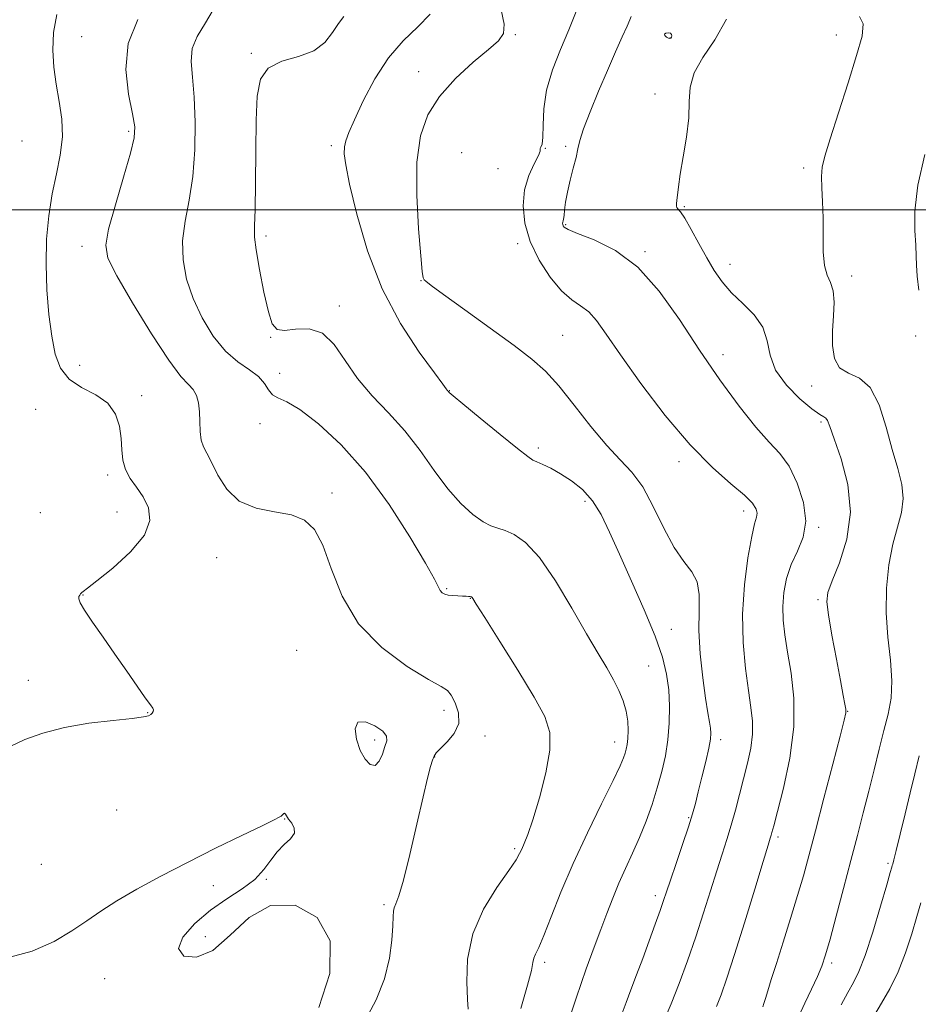
# Model space of a CAD drawing. Extents: x 2119800 to 2122700, y 297300 to 300200.
# Drawn here: x 2120205 to 2120402, y 298826 to 299042 of the extents above; entities that cross this region are included whole.
import ezdxf

# ---------------------------------------------------------------- set-up
doc = ezdxf.new("R2010")
doc.units = 0
doc.header["$MEASUREMENT"] = 0
for name, color, linetype, lineweight in [('CONTOUR INDEX', 41, 'Continuous', 13), ('CONTOUR INTERMEDIATE', 44, 'Continuous', 0), ('GRID LINE', 7, 'Continuous', 0), ('SPOT ELEVATION DTM', 2, 'Continuous', 13)]:
    doc.layers.add(name, color=color, linetype=linetype, lineweight=lineweight)

msp = doc.modelspace()

# ---------------------------------------------------------------- linework, layer by layer
at = {"layer": 'CONTOUR INDEX', "flags": 128}
for points, elevation in [([(2120315.207, 298825.06), (2120316.733, 298830.163), (2120317.546, 298833.385), (2120317.885, 298835.108), (2120318.097, 298836.071), (2120318.488, 298836.984), (2120319.193, 298838.446), (2120320.305, 298841.027), (2120321.904, 298845.135), (2120324.025, 298850.537), (2120326.688, 298856.84), (2120329.817, 298863.568), (2120332.936, 298869.917), (2120335.474, 298875.003), (2120337.013, 298878.205), (2120337.768, 298879.962), (2120338.113, 298880.977), (2120338.355, 298881.864), (2120338.551, 298882.883), (2120338.694, 298884.202), (2120338.764, 298885.937), (2120338.68, 298887.986), (2120338.35, 298890.195), (2120337.701, 298892.439), (2120336.751, 298894.728), (2120335.542, 298897.102), (2120334.072, 298899.677), (2120332.18, 298902.87), (2120329.661, 298907.17), (2120326.424, 298912.78), (2120322.822, 298918.752), (2120319.321, 298923.85), (2120316.3, 298927.143), (2120313.807, 298928.922), (2120311.803, 298929.78), (2120310.198, 298930.275), (2120308.699, 298930.8), (2120306.959, 298931.713), (2120304.721, 298933.316), (2120302.078, 298935.701), (2120299.214, 298938.908), (2120296.263, 298942.893), (2120293.174, 298947.284), (2120289.85, 298951.626), (2120286.265, 298955.585), (2120282.682, 298959.311), (2120279.434, 298963.079), (2120276.735, 298966.998), (2120274.307, 298970.537), (2120271.753, 298972.999), (2120268.825, 298973.934), (2120265.879, 298973.873), (2120263.423, 298973.591), (2120261.811, 298973.809), (2120260.784, 298975.033), (2120259.931, 298977.716), (2120258.948, 298982.021), (2120257.967, 298986.957), (2120257.231, 298991.243), (2120256.91, 298994.068), (2120256.895, 298996.507), (2120257.003, 299000.108), (2120257.09, 299005.91), (2120257.155, 299012.926), (2120257.233, 299019.663), (2120257.433, 299024.917), (2120258.161, 299028.649), (2120259.897, 299031.105), (2120262.896, 299032.595), (2120266.511, 299033.658), (2120269.871, 299034.895), (2120272.31, 299036.728), (2120273.988, 299038.872), (2120275.268, 299040.863), (2120276.474, 299042.425)], 1060), ([(2120368.252, 298825.444), (2120368.501, 298826.164), (2120368.858, 298827.273), (2120369.374, 298828.938), (2120370.136, 298831.398), (2120371.239, 298834.914), (2120372.717, 298839.575), (2120374.361, 298844.791), (2120375.902, 298849.802), (2120377.168, 298854.146), (2120378.366, 298858.545), (2120379.804, 298864.018), (2120381.66, 298871.128), (2120383.611, 298878.607), (2120385.208, 298884.731), (2120386.115, 298888.254), (2120386.45, 298889.849), (2120386.44, 298890.668), (2120386.266, 298891.749), (2120385.905, 298893.671), (2120385.284, 298896.9), (2120384.385, 298901.612), (2120383.415, 298906.828), (2120382.633, 298911.282), (2120382.28, 298914.125), (2120382.507, 298916.188), (2120383.448, 298918.72), (2120385.07, 298922.681), (2120386.697, 298927.863), (2120387.489, 298933.768), (2120386.88, 298939.862), (2120385.407, 298945.464), (2120383.88, 298949.859), (2120382.925, 298952.544), (2120382.432, 298953.87), (2120382.108, 298954.4), (2120381.651, 298954.682), (2120380.732, 298955.195), (2120379.016, 298956.403), (2120376.364, 298958.625), (2120373.433, 298961.595), (2120371.078, 298964.905), (2120369.866, 298968.203), (2120369.22, 298971.362), (2120368.271, 298974.313), (2120366.394, 298977.011), (2120363.925, 298979.51), (2120361.44, 298981.888), (2120359.381, 298984.239), (2120357.642, 298986.723), (2120355.987, 298989.517), (2120354.252, 298992.675), (2120352.579, 298995.757), (2120351.186, 298998.205), (2120350.236, 298999.62), (2120349.679, 299000.263), (2120349.408, 299000.557), (2120349.325, 299000.872), (2120349.36, 299001.361), (2120349.449, 299002.122), (2120349.557, 299003.282), (2120349.764, 299005.092), (2120350.178, 299007.829), (2120350.843, 299011.616), (2120351.551, 299015.946), (2120352.027, 299020.155), (2120352.143, 299023.752), (2120352.346, 299026.927), (2120353.223, 299030.041), (2120355.162, 299033.426), (2120357.731, 299037.297), (2120360.293, 299041.837)], 1050)]:
    msp.add_lwpolyline(points, dxfattribs=dict(at, elevation=elevation))
at = {"layer": 'CONTOUR INTERMEDIATE', "flags": 128}
for points, elevation in [([(2120303.699, 298824.918), (2120303.578, 298827.067), (2120303.388, 298830.869), (2120303.581, 298835.866), (2120304.708, 298841.391), (2120307.077, 298846.806), (2120310.017, 298851.606), (2120312.614, 298855.313), (2120314.184, 298857.632), (2120314.967, 298858.985), (2120315.434, 298859.974), (2120315.992, 298861.188), (2120316.788, 298863.162), (2120317.905, 298866.417), (2120319.335, 298871.201), (2120320.719, 298876.666), (2120321.608, 298881.688), (2120321.603, 298885.529), (2120320.5, 298889), (2120318.145, 298893.295), (2120314.582, 298899.151), (2120310.641, 298905.47), (2120307.352, 298910.695), (2120305.478, 298913.672), (2120304.729, 298914.864), (2120304.549, 298915.138), (2120304.467, 298915.219), (2120304.346, 298915.268), (2120304.134, 298915.306), (2120303.781, 298915.346), (2120303.24, 298915.388), (2120302.469, 298915.423), (2120301.461, 298915.453), (2120300.361, 298915.507), (2120299.35, 298915.621), (2120298.569, 298915.828), (2120298.003, 298916.155), (2120297.598, 298916.624), (2120297.21, 298917.389), (2120296.336, 298919.129), (2120294.386, 298922.655), (2120290.954, 298928.427), (2120286.377, 298935.498), (2120281.178, 298942.572), (2120275.871, 298948.554), (2120270.937, 298953.154), (2120266.844, 298956.285), (2120263.933, 298957.989), (2120262.024, 298958.835), (2120260.805, 298959.524), (2120259.951, 298960.602), (2120259.076, 298962), (2120257.779, 298963.497), (2120255.777, 298964.971), (2120253.255, 298966.708), (2120250.513, 298969.095), (2120247.832, 298972.394), (2120245.407, 298976.358), (2120243.411, 298980.616), (2120241.996, 298984.864), (2120241.22, 298989.072), (2120241.119, 298993.277), (2120241.66, 298997.557), (2120242.53, 299002.148), (2120243.35, 299007.329), (2120243.811, 299013.21), (2120243.901, 299019.242), (2120243.682, 299024.712), (2120243.268, 299029.08), (2120242.99, 299032.512), (2120243.233, 299035.351), (2120244.291, 299037.989), (2120246.106, 299041.027), (2120248.534, 299045.118)], 1062), ([(2120337.48, 298824.07), (2120338.31, 298826.391), (2120339.349, 298829.178), (2120340.583, 298832.429), (2120341.95, 298836.048), (2120343.371, 298839.879), (2120344.701, 298843.532), (2120345.781, 298846.556), (2120346.528, 298848.717), (2120347.171, 298850.636), (2120348.016, 298853.15), (2120349.265, 298856.806), (2120350.693, 298860.997), (2120351.967, 298864.828), (2120352.853, 298867.676), (2120353.494, 298869.997), (2120354.128, 298872.519), (2120354.922, 298875.732), (2120355.754, 298879.17), (2120356.43, 298882.127), (2120356.802, 298884.1), (2120356.901, 298885.379), (2120356.808, 298886.456), (2120356.584, 298887.809), (2120356.233, 298889.863), (2120355.743, 298893.03), (2120355.135, 298897.52), (2120354.575, 298902.728), (2120354.263, 298907.846), (2120354.291, 298912.214), (2120354.324, 298915.755), (2120353.918, 298918.54), (2120352.749, 298920.748), (2120350.964, 298923), (2120348.831, 298926.026), (2120346.576, 298930.271), (2120344.27, 298935.04), (2120341.943, 298939.354), (2120339.586, 298942.553), (2120337.029, 298945.252), (2120334.063, 298948.39), (2120330.587, 298952.593), (2120326.932, 298957.264), (2120323.539, 298961.494), (2120320.643, 298964.666), (2120317.651, 298967.32), (2120313.765, 298970.286), (2120308.541, 298974.104), (2120302.948, 298978.146), (2120298.308, 298981.494), (2120295.599, 298983.474), (2120294.43, 298984.373), (2120294.064, 298984.725), (2120293.873, 298985.14), (2120293.654, 298986.544), (2120293.314, 298989.942), (2120292.826, 298995.906), (2120292.442, 299003.277), (2120292.481, 299010.461), (2120293.23, 299016.234), (2120294.838, 299020.835), (2120297.424, 299024.874), (2120300.953, 299028.792), (2120304.786, 299032.362), (2120308.133, 299035.191), (2120310.361, 299037.088), (2120311.46, 299038.662), (2120311.577, 299040.725), (2120310.914, 299043.821)], 1056), ([(2120346.677, 298822.542), (2120348.219, 298826.097), (2120349.958, 298830.516), (2120351.791, 298835.532), (2120353.6, 298840.799), (2120355.287, 298845.994), (2120356.818, 298850.871), (2120358.175, 298855.203), (2120359.354, 298858.858), (2120360.394, 298862.079), (2120361.346, 298865.203), (2120362.258, 298868.494), (2120363.148, 298871.928), (2120364.032, 298875.408), (2120364.895, 298878.839), (2120365.61, 298882.127), (2120366.021, 298885.181), (2120366.017, 298888.012), (2120365.673, 298891.029), (2120365.11, 298894.745), (2120364.468, 298899.535), (2120363.968, 298905.217), (2120363.849, 298911.473), (2120364.264, 298917.909), (2120365.02, 298923.822), (2120365.834, 298928.434), (2120366.472, 298931.223), (2120366.871, 298932.681), (2120367.016, 298933.554), (2120366.836, 298934.493), (2120366.038, 298935.765), (2120364.276, 298937.541), (2120361.298, 298940.026), (2120357.238, 298943.56), (2120352.327, 298948.519), (2120346.878, 298955.002), (2120341.542, 298962.009), (2120337.053, 298968.264), (2120333.928, 298972.785), (2120331.807, 298975.757), (2120330.113, 298977.663), (2120328.353, 298979), (2120326.385, 298980.344), (2120324.148, 298982.292), (2120321.661, 298985.266), (2120319.243, 298989.005), (2120317.288, 298993.075), (2120316.113, 298997.096), (2120315.732, 299000.916), (2120316.078, 299004.439), (2120317.025, 299007.554), (2120318.188, 299010.106), (2120319.119, 299011.924), (2120319.499, 299012.922), (2120319.515, 299013.34), (2120319.484, 299013.503), (2120319.64, 299013.744), (2120319.896, 299014.437), (2120320.085, 299015.965), (2120320.126, 299018.597), (2120320.277, 299022.135), (2120320.884, 299026.267), (2120322.176, 299030.694), (2120323.912, 299035.172), (2120325.738, 299039.47), (2120327.392, 299043.499)], 1054), ([(2120203.359, 298882.469), (2120206.566, 298883.959), (2120210.502, 298885.395), (2120215.219, 298886.627), (2120220.603, 298887.547), (2120225.872, 298888.19), (2120230.081, 298888.63), (2120232.55, 298888.941), (2120233.676, 298889.193), (2120234.123, 298889.455), (2120234.433, 298889.779), (2120234.662, 298890.138), (2120234.743, 298890.487), (2120234.593, 298890.857), (2120234.053, 298891.587), (2120232.947, 298893.092), (2120231.166, 298895.651), (2120228.873, 298898.994), (2120226.298, 298902.713), (2120223.686, 298906.41), (2120221.346, 298909.727), (2120219.599, 298912.314), (2120218.667, 298913.937), (2120218.366, 298914.819), (2120218.415, 298915.296), (2120218.573, 298915.65), (2120218.776, 298915.941), (2120219.006, 298916.175), (2120219.34, 298916.437), (2120220.256, 298917.131), (2120222.326, 298918.738), (2120225.812, 298921.553), (2120229.728, 298925.115), (2120232.773, 298928.774), (2120233.975, 298932.002), (2120233.66, 298934.764), (2120232.481, 298937.147), (2120231.029, 298939.247), (2120229.636, 298941.199), (2120228.572, 298943.145), (2120228.018, 298945.211), (2120227.799, 298947.459), (2120227.652, 298949.935), (2120227.304, 298952.626), (2120226.443, 298955.295), (2120224.75, 298957.645), (2120222.08, 298959.496), (2120218.995, 298961.132), (2120216.231, 298962.955), (2120214.349, 298965.319), (2120213.196, 298968.399), (2120212.443, 298972.326), (2120211.831, 298977.141), (2120211.382, 298982.541), (2120211.19, 298988.132), (2120211.325, 298993.574), (2120211.777, 298998.737), (2120212.513, 299003.539), (2120213.451, 299007.939), (2120214.319, 299012.044), (2120214.794, 299015.995), (2120214.658, 299019.909), (2120214.105, 299023.784), (2120213.436, 299027.59), (2120212.918, 299031.32), (2120212.689, 299035.05), (2120212.857, 299038.878), (2120213.539, 299042.853)], 1066), ([(2120281.173, 298822.581), (2120283.528, 298826.96), (2120285.342, 298831.567), (2120286.445, 298836.062), (2120286.983, 298840.068), (2120287.186, 298843.198), (2120287.259, 298845.202), (2120287.327, 298846.372), (2120287.494, 298847.137), (2120287.86, 298847.997), (2120288.508, 298849.73), (2120289.518, 298853.191), (2120290.909, 298858.821), (2120292.445, 298865.431), (2120293.827, 298871.422), (2120294.825, 298875.557), (2120295.48, 298878.046), (2120295.901, 298879.462), (2120296.227, 298880.341), (2120296.707, 298881.075), (2120297.621, 298882.022), (2120299.095, 298883.458), (2120300.643, 298885.336), (2120301.624, 298887.529), (2120301.591, 298889.872), (2120300.864, 298892.052), (2120299.958, 298893.721), (2120299.152, 298894.713), (2120297.805, 298895.609), (2120295.042, 298897.173), (2120290.365, 298900.016), (2120284.779, 298904.131), (2120279.661, 298909.357), (2120276.056, 298915.403), (2120273.665, 298921.453), (2120271.855, 298926.564), (2120270.044, 298930.027), (2120267.858, 298932.081), (2120264.979, 298933.199), (2120261.254, 298933.876), (2120257.21, 298934.682), (2120253.543, 298936.206), (2120250.791, 298938.807), (2120248.852, 298941.918), (2120247.469, 298944.739), (2120246.426, 298946.699), (2120245.675, 298948.125), (2120245.211, 298949.573), (2120245.004, 298951.458), (2120244.93, 298953.632), (2120244.836, 298955.809), (2120244.591, 298957.746), (2120244.14, 298959.372), (2120243.444, 298960.66), (2120242.412, 298961.761), (2120240.739, 298963.547), (2120238.068, 298967.065), (2120234.272, 298972.888), (2120230.143, 298979.676), (2120226.706, 298985.612), (2120224.767, 298989.458), (2120224.262, 298992.302), (2120224.909, 298995.812), (2120226.38, 299001.117), (2120228.16, 299007.184), (2120229.69, 299012.443), (2120230.52, 299015.82), (2120230.641, 299018.228), (2120230.156, 299021.076), (2120229.282, 299025.408), (2120228.7, 299030.798), (2120229.203, 299036.454), (2120231.317, 299041.752)], 1064), ([(2120324.627, 298818.987), (2120327.368, 298827.297), (2120329.588, 298833.717), (2120331.334, 298838.503), (2120332.781, 298842.357), (2120334.092, 298845.878), (2120335.375, 298849.24), (2120336.724, 298852.513), (2120338.202, 298855.767), (2120339.749, 298859.075), (2120341.273, 298862.509), (2120342.696, 298866.109), (2120343.988, 298869.789), (2120345.136, 298873.429), (2120346.122, 298876.95), (2120346.913, 298880.421), (2120347.476, 298883.95), (2120347.784, 298887.605), (2120347.839, 298891.287), (2120347.65, 298894.857), (2120347.187, 298898.292), (2120346.263, 298902.028), (2120344.654, 298906.619), (2120342.258, 298912.377), (2120339.476, 298918.657), (2120336.83, 298924.573), (2120334.697, 298929.425), (2120332.863, 298933.256), (2120330.967, 298936.293), (2120328.744, 298938.738), (2120326.329, 298940.69), (2120323.95, 298942.224), (2120321.818, 298943.406), (2120320.055, 298944.267), (2120318.763, 298944.832), (2120317.888, 298945.225), (2120316.753, 298945.976), (2120314.525, 298947.715), (2120310.726, 298950.788), (2120306.295, 298954.412), (2120302.526, 298957.519), (2120300.388, 298959.309), (2120299.552, 298960.04), (2120299.362, 298960.235), (2120299.274, 298960.333), (2120299.183, 298960.432), (2120299.093, 298960.549), (2120298.913, 298960.814), (2120298.174, 298961.836), (2120296.31, 298964.34), (2120292.996, 298968.856), (2120288.879, 298975.132), (2120284.846, 298982.72), (2120281.621, 298991.052), (2120279.279, 298999.078), (2120277.732, 299005.628), (2120276.877, 299009.868), (2120276.555, 299012.312), (2120276.593, 299013.809), (2120276.878, 299015.159), (2120277.541, 299016.963), (2120278.772, 299019.773), (2120280.707, 299023.902), (2120283.244, 299028.71), (2120286.226, 299033.319), (2120289.462, 299037.064), (2120292.637, 299040.134), (2120295.404, 299042.928)], 1058), ([(2120358.143, 298825.532), (2120359.137, 298828.086), (2120360.4, 298831.69), (2120362.087, 298836.88), (2120364.244, 298843.816), (2120366.489, 298851.173), (2120368.334, 298857.255), (2120369.419, 298860.815), (2120369.909, 298862.406), (2120370.098, 298863.03), (2120370.27, 298863.655), (2120370.651, 298865.109), (2120371.459, 298868.185), (2120372.778, 298873.369), (2120374.173, 298879.915), (2120375.079, 298886.77), (2120375.097, 298893.048), (2120374.495, 298898.527), (2120373.706, 298903.155), (2120373.096, 298906.943), (2120372.748, 298910.166), (2120372.676, 298913.168), (2120372.902, 298916.216), (2120373.481, 298919.292), (2120374.474, 298922.306), (2120375.838, 298925.23), (2120377.102, 298928.302), (2120377.691, 298931.823), (2120377.191, 298935.939), (2120375.833, 298940.163), (2120374.013, 298943.853), (2120372.016, 298946.631), (2120369.685, 298949.168), (2120366.753, 298952.4), (2120363.054, 298957.03), (2120358.823, 298962.822), (2120354.396, 298969.307), (2120350.021, 298975.986), (2120345.593, 298982.245), (2120340.918, 298987.44), (2120335.959, 298991.1), (2120331.298, 298993.445), (2120327.672, 298994.867), (2120325.603, 298995.722), (2120324.735, 298996.222), (2120324.499, 298996.54), (2120324.417, 298996.821), (2120324.392, 298997.089), (2120324.419, 298997.34), (2120324.493, 298997.598), (2120324.597, 298998.013), (2120324.714, 298998.762), (2120324.842, 298999.993), (2120325.055, 299001.718), (2120325.444, 299003.919), (2120326.053, 299006.515), (2120326.745, 299009.182), (2120327.337, 299011.534), (2120327.732, 299013.37), (2120328.176, 299015.214), (2120329.003, 299017.774), (2120330.438, 299021.526), (2120332.281, 299026.024), (2120334.221, 299030.591), (2120335.986, 299034.637), (2120337.447, 299037.92), (2120338.509, 299040.285), (2120339.124, 299041.668), (2120339.419, 299042.369)], 1052), ([(2120376.128, 298823.225), (2120377.453, 298826.21), (2120378.929, 298829.294), (2120380.252, 298832.074), (2120381.22, 298834.357), (2120382.039, 298836.798), (2120383.018, 298840.263), (2120384.375, 298845.323), (2120385.971, 298851.368), (2120387.577, 298857.492), (2120389.014, 298862.99), (2120390.296, 298867.953), (2120391.491, 298872.67), (2120392.648, 298877.346), (2120393.758, 298881.846), (2120394.798, 298885.951), (2120395.716, 298889.557), (2120396.363, 298893.027), (2120396.561, 298896.841), (2120396.228, 298901.352), (2120395.667, 298906.419), (2120395.273, 298911.774), (2120395.358, 298917.145), (2120395.888, 298922.241), (2120396.743, 298926.767), (2120397.766, 298930.531), (2120398.651, 298933.756), (2120399.054, 298936.767), (2120398.73, 298939.88), (2120397.838, 298943.382), (2120396.635, 298947.551), (2120395.31, 298952.451), (2120393.765, 298957.295), (2120391.833, 298961.084), (2120389.458, 298963.161), (2120387.037, 298964.249), (2120385.081, 298965.411), (2120383.968, 298967.475), (2120383.557, 298970.309), (2120383.575, 298973.542), (2120383.758, 298976.818), (2120383.877, 298979.837), (2120383.713, 298982.314), (2120383.134, 298984.121), (2120382.373, 298985.749), (2120381.754, 298987.845), (2120381.508, 298990.869), (2120381.503, 298994.52), (2120381.514, 298998.306), (2120381.381, 299001.804), (2120381.195, 299004.852), (2120381.109, 299007.354), (2120381.28, 299009.397), (2120381.87, 299011.798), (2120383.046, 299015.561), (2120384.864, 299021.272), (2120386.947, 299027.864), (2120388.812, 299033.855), (2120390.017, 299038.098), (2120390.296, 299040.773), (2120389.425, 299042.395)], 1048), ([(2120347.59, 299037.618), (2120347.896, 299037.551), (2120348.093, 299037.655), (2120348.225, 299037.882), (2120348.315, 299038.18), (2120348.289, 299038.48), (2120348.052, 299038.709), (2120347.567, 299038.805), (2120347.037, 299038.755), (2120346.725, 299038.557), (2120346.815, 299038.23), (2120347.174, 299037.876), (2120347.59, 299037.618)], 1052), ([(2120402.492, 298982.412), (2120402.116, 298985.528), (2120401.954, 298987.885), (2120401.902, 298989.913), (2120401.801, 298992.264), (2120401.591, 298995.505), (2120401.594, 298999.851), (2120402.231, 299005.431), (2120403.75, 299012.145)], 1046), ([(2120283.318, 298878.319), (2120284.199, 298879.24), (2120284.895, 298880.805), (2120285.45, 298882.438), (2120285.842, 298883.705), (2120285.799, 298884.733), (2120284.985, 298885.792), (2120283.248, 298887.001), (2120281.177, 298887.88), (2120279.541, 298887.803), (2120278.929, 298886.366), (2120279.197, 298884.064), (2120280.018, 298881.616), (2120281.093, 298879.656), (2120282.243, 298878.486), (2120283.318, 298878.319)], 1066), ([(2120385.463, 298825.865), (2120386.905, 298828.573), (2120388.139, 298830.775), (2120389.325, 298833.192), (2120390.686, 298836.707), (2120392.35, 298841.813), (2120394.051, 298847.449), (2120395.427, 298852.165), (2120396.214, 298854.886), (2120396.545, 298856.029), (2120396.651, 298856.386), (2120396.749, 298856.712), (2120396.987, 298857.617), (2120397.499, 298859.677), (2120398.364, 298863.236), (2120399.444, 298867.722), (2120400.551, 298872.331), (2120401.552, 298876.479), (2120402.545, 298880.453)], 1046), ([(2120202.493, 298836.102), (2120208.179, 298837.6), (2120212.944, 298839.749), (2120216.873, 298842.088), (2120220.133, 298844.267), (2120223.226, 298846.384), (2120226.738, 298848.646), (2120231.125, 298851.213), (2120236.331, 298854.051), (2120242.169, 298857.076), (2120248.341, 298860.155), (2120254.095, 298862.961), (2120258.566, 298865.114), (2120261.152, 298866.361), (2120262.301, 298866.945), (2120262.725, 298867.235), (2120263.014, 298867.517), (2120263.273, 298867.757), (2120263.487, 298867.839), (2120263.663, 298867.67), (2120263.907, 298867.239), (2120264.35, 298866.559), (2120265.028, 298865.651), (2120265.596, 298864.585), (2120265.615, 298863.438), (2120264.791, 298862.258), (2120263.4, 298860.955), (2120261.863, 298859.41), (2120260.467, 298857.548), (2120258.959, 298855.478), (2120256.953, 298853.356), (2120254.18, 298851.278), (2120250.836, 298849.093), (2120247.239, 298846.589), (2120243.782, 298843.673), (2120241.172, 298840.709), (2120240.198, 298838.18), (2120241.379, 298836.558), (2120244.175, 298836.284), (2120247.782, 298837.788), (2120251.58, 298841.142), (2120255.688, 298844.995), (2120260.412, 298847.636), (2120265.766, 298847.677), (2120270.599, 298845.018), (2120273.467, 298839.881), (2120273.354, 298832.763), (2120270.952, 298825.26)], 1064), ([(2120392.587, 298823.412), (2120394.299, 298826.213), (2120396.14, 298829.4), (2120397.939, 298833.072), (2120399.548, 298837.225), (2120400.919, 298841.452), (2120402.027, 298845.242), (2120402.872, 298848.226)], 1044)]:
    msp.add_lwpolyline(points, dxfattribs=dict(at, elevation=elevation))
at = {"layer": 'GRID LINE', "flags": 128}
msp.add_lwpolyline([(2120000, 299000), (2122500, 299000)], dxfattribs=at)
at = {"layer": 'SPOT ELEVATION DTM'}
for p in [(2120219.02, 299037.96, 1064.95), (2120314.01, 299038.41, 1055.85), (2120347.93, 299037.7, 1052.05), (2120384.37, 299038.36, 1048.55), (2120256.21, 299034.33, 1060.15), (2120292.87, 299030.31, 1056.65), (2120344.63, 299025.38, 1050.55), (2120229.27, 299017.26, 1064.25), (2120205.91, 299015.08, 1067.3), (2120273.68, 299014.1, 1058.35), (2120320.61, 299013.48, 1053.95), (2120325.05, 299013.96, 1052.25), (2120302.28, 299012.53, 1054.55), (2120310.22, 299009.05, 1055.05), (2120377.24, 299009.18, 1048.35), (2120351.09, 299000.74, 1049.85), (2120325.04, 298996.8, 1051.85), (2120259.38, 298994.3, 1059.65), (2120219.08, 298992.06, 1064.55), (2120314.53, 298992.65, 1054.35), (2120342.42, 298990.86, 1051.85), (2120361.07, 298988.06, 1049.35), (2120387.72, 298985.54, 1047.55), (2120293.34, 298984.51, 1056.05), (2120275.48, 298978.97, 1059.55), (2120260.42, 298972.07, 1060.05), (2120324.44, 298972.53, 1055.05), (2120401.74, 298972.41, 1046.25), (2120359.55, 298968.33, 1051.45), (2120218.54, 298965.98, 1065.05), (2120262.42, 298964.24, 1061.55), (2120378.96, 298961.46, 1048.45), (2120232.13, 298959.29, 1065.55), (2120299.6, 298960.45, 1057.95), (2120208.9, 298956.32, 1067.4), (2120258.05, 298953.18, 1062.45), (2120381, 298953.57, 1050.25), (2120319.09, 298947.86, 1057.65), (2120349.93, 298944.89, 1054.45), (2120224.68, 298941.93, 1066.35), (2120273.88, 298938.02, 1063.65), (2120329.28, 298936.16, 1058.45), (2120209.92, 298933.7, 1067.4), (2120226.75, 298933.85, 1066.85), (2120364.08, 298934.03, 1054.55), (2120380.48, 298930.5, 1051.85), (2120248.58, 298923.86, 1064.85), (2120298.98, 298917.01, 1061.85), (2120219.32, 298915.63, 1065.95), (2120304.18, 298914.92, 1062.05), (2120380.4, 298914.65, 1050.25), (2120348.23, 298908.1, 1057.15), (2120266.1, 298903.5, 1065.05), (2120343.29, 298900.07, 1059.05), (2120207.28, 298896.95, 1066.5), (2120298.37, 298890.42, 1064.45), (2120386.86, 298890.16, 1049.95), (2120233.43, 298889.89, 1066.05), (2120283.24, 298883.87, 1066.45), (2120307.37, 298884.78, 1063.65), (2120359, 298883.95, 1055.55), (2120335.83, 298883.43, 1060.65), (2120296.35, 298880.14, 1063.95), (2120226.68, 298868.54, 1065.05), (2120263.46, 298866.57, 1063.95), (2120352.04, 298866.85, 1056.15), (2120371.63, 298862.65, 1051.65), (2120313.87, 298860.06, 1062.25), (2120210.16, 298856.62, 1065.1), (2120395.71, 298856.85, 1046.25), (2120259.44, 298853.34, 1064.05), (2120247.85, 298851.94, 1063.55), (2120344.73, 298849.8, 1056.45), (2120285.28, 298847.79, 1064.25), (2120246.13, 298840.8, 1064.65), (2120320.44, 298835.14, 1059.65), (2120383.34, 298835.01, 1047.65), (2120224.06, 298831.58, 1063.15)]:
    msp.add_point(p, dxfattribs=at)

doc.saveas('drawing.dxf')
